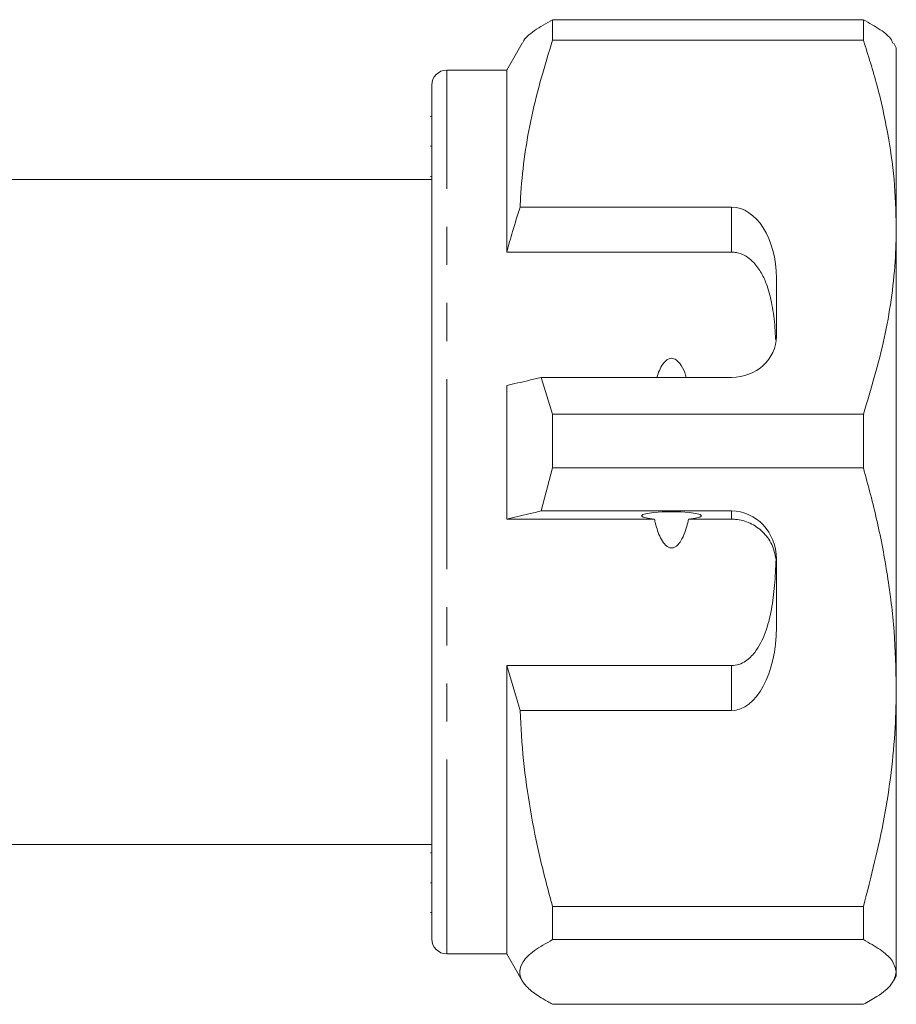
# Model space of a CAD drawing. Units: millimetres. Extents: x 163 to 243, y 94 to 264.
# Drawn here: x 214 to 243, y 94 to 127 of the extents above; entities that cross this region are included whole.
import ezdxf

# ---------------------------------------------------------------- set-up
doc = ezdxf.new("R2010")
doc.units = ezdxf.units.MM
doc.linetypes.add('PHANTOM', pattern=[12.7, 6.35, -1.27, 1.27, -1.27, 1.27, -1.27])

msp = doc.modelspace()

# ---------------------------------------------------------------- linework, layer by layer
at = {"color": 7, "linetype": 'Continuous', "lineweight": 15}
for p, q in [((231.964, 126.443), (231.964, 127.124)), ((242.337, 127.124), (231.964, 127.124)), ((242.337, 127.124), (242.337, 126.443)), ((230.952, 126.336), (230.434, 125.44)), ((231.964, 126.443), (242.337, 126.443)), ((243.434, 126.19), (243.35, 126.336)), ((243.434, 120.199), (243.434, 126.19)), ((230.434, 125.44), (228.434, 125.44)), ((230.434, 119.368), (230.434, 125.44)), ((227.934, 96.573), (227.934, 124.94)), ((227.934, 123.888), (227.897, 123.888)), ((227.934, 122.9), (227.897, 122.9)), ((227.934, 121.79), (211.734, 121.79)), ((227.897, 121.889), (227.934, 121.889)), ((237.934, 120.868), (230.881, 120.868)), ((243.434, 104.845), (243.434, 120.199)), ((237.934, 119.368), (230.434, 119.368)), ((239.434, 116.552), (239.434, 118.499)), ((231.964, 113.956), (231.589, 115.184)), ((231.589, 115.184), (237.934, 115.184)), ((230.434, 110.451), (230.434, 114.908)), ((231.964, 112.167), (231.964, 113.956)), ((242.337, 113.956), (231.964, 113.956)), ((242.337, 113.956), (242.337, 112.167)), ((231.589, 110.726), (231.964, 112.167)), ((231.964, 112.167), (242.337, 112.167)), ((235.366, 110.451), (230.434, 110.451)), ((237.934, 110.726), (231.589, 110.726)), ((237.934, 110.451), (236.503, 110.451)), ((239.434, 106.839), (239.434, 109.122)), ((237.934, 105.561), (230.434, 105.561)), ((230.434, 95.94), (230.434, 105.561)), ((230.434, 105.561), (230.881, 104.06)), ((243.434, 95.335), (243.434, 104.845)), ((230.881, 104.06), (237.934, 104.06)), ((211.734, 99.59), (227.934, 99.59)), ((227.934, 99.318), (227.897, 99.318)), ((227.897, 98.31), (227.934, 98.31)), ((227.897, 97.323), (227.934, 97.323)), ((242.337, 97.522), (231.964, 97.522)), ((231.964, 96.414), (231.964, 97.522)), ((242.337, 97.522), (242.337, 96.414)), ((227.934, 96.44), (227.934, 96.573)), ((231.964, 96.414), (242.337, 96.414)), ((228.434, 95.94), (230.434, 95.94)), ((230.434, 95.94), (230.952, 95.044)), ((243.434, 95.19), (243.434, 95.335)), ((243.35, 95.044), (243.434, 95.19)), ((242.337, 94.256), (231.964, 94.256))]:
    msp.add_line(p, q, dxfattribs=at)
at = {"color": 8, "linetype": 'PHANTOM', "lineweight": 0}
for p, q in [((228.434, 96.078), (228.434, 125.44)), ((237.934, 119.368), (237.934, 120.868)), ((237.934, 110.451), (237.934, 110.726)), ((237.934, 104.06), (237.934, 105.561)), ((228.434, 95.94), (228.434, 96.078))]:
    msp.add_line(p, q, dxfattribs=at)
at = {"color": 7, "linetype": 'Continuous', "lineweight": 15, "flags": 128}
msp.add_lwpolyline([(235.366, 110.451), (235.138, 110.48), (234.989, 110.518), (234.934, 110.561), (234.98, 110.603), (235.12, 110.642), (235.342, 110.673), (235.623, 110.693), (235.934, 110.699), (236.246, 110.693), (236.527, 110.673), (236.749, 110.642), (236.889, 110.603), (236.934, 110.561), (236.88, 110.518), (236.731, 110.48), (236.503, 110.451)], dxfattribs=at)
at = {"color": 7, "linetype": 'Continuous', "lineweight": 15}
for centre, start, end in [((228.434, 124.94), 90, 180), ((228.434, 96.44), 180, 270)]:
    msp.add_arc(centre, 0.5, start, end, dxfattribs=at)
for centre, major_axis, ratio, start_param, end_param in [((237.934, 118.499), (0, 2.369), 0.633166, 4.712389, 6.283185), ((237.934, 116.552), (1.5, 0), 0.911847, 4.712389, 6.283185), ((237.934, 109.122), (0, 1.604), 0.93507, 4.712389, 6.283185), ((237.934, 108.954), (1.5, 0), 0.854164, 0, 0.124887), ((237.934, 106.839), (0, 2.778), 0.539863, 3.141593, 4.712389)]:
    msp.add_ellipse(centre, major_axis=major_axis, ratio=ratio, start_param=start_param, end_param=end_param, dxfattribs=at)
for points, knots in [([(231.964, 127.124), (231.753, 127.003), (231.329, 126.759), (231.018, 126.495), (230.97, 126.353), (230.964, 126.336)], [0, 0, 0, 0, 0.467167, 0.937321, 1, 1, 1, 1]), ([(243.317, 126.336), (243.304, 126.375), (243.255, 126.527), (242.921, 126.791), (242.532, 127.013), (242.337, 127.124)], [0, 0, 0, 0, 0.145473, 0.571492, 1, 1, 1, 1]), ([(230.881, 120.868), (230.889, 121.029), (230.917, 121.617), (231.029, 122.631), (231.326, 124.34), (231.709, 125.6), (231.964, 126.443)], [0, 0, 0, 0, 0.085182, 0.312654, 0.540144, 1, 1, 1, 1]), ([(242.337, 126.443), (242.497, 125.936), (242.815, 124.921), (243.159, 123.368), (243.39, 121.792), (243.42, 120.73), (243.434, 120.199)], [0, 0, 0, 0, 0.248061, 0.496081, 0.748055, 1, 1, 1, 1]), ([(230.881, 120.868), (230.796, 120.597), (230.64, 120.099), (230.499, 119.597), (230.434, 119.368)], [0, 0, 0, 0, 0.543779, 1, 1, 1, 1]), ([(243.434, 120.199), (243.427, 119.816), (243.411, 119.004), (243.272, 117.767), (242.976, 116.059), (242.593, 114.799), (242.337, 113.956)], [0, 0, 0, 0, 0.182031, 0.385421, 0.588828, 1, 1, 1, 1]), ([(239.407, 116.445), (239.399, 116.614), (239.378, 117.041), (239.288, 117.669), (239.131, 118.257), (238.923, 118.714), (238.688, 119.03), (238.411, 119.249), (238.157, 119.355), (237.991, 119.364), (237.934, 119.368)], [0, 0, 0, 0, 0.138918, 0.352856, 0.53844, 0.665334, 0.791472, 0.87386, 0.956998, 1, 1, 1, 1]), ([(236.426, 115.184), (236.42, 115.209), (236.382, 115.35), (236.284, 115.555), (236.14, 115.743), (236.014, 115.811), (235.929, 115.825), (235.84, 115.806), (235.737, 115.744), (235.569, 115.548), (235.496, 115.339), (235.443, 115.184)], [0, 0, 0, 0, 0.045759, 0.260685, 0.405167, 0.454924, 0.505138, 0.548781, 0.607731, 0.710782, 1, 1, 1, 1]), ([(230.434, 114.908), (230.68, 114.967), (231.065, 115.059), (231.45, 115.151), (231.589, 115.184)], [0, 0, 0, 0, 0.639276, 1, 1, 1, 1]), ([(242.337, 112.167), (242.497, 111.572), (242.815, 110.382), (243.159, 108.56), (243.39, 106.713), (243.42, 105.467), (243.434, 104.845)], [0, 0, 0, 0, 0.248061, 0.496081, 0.748055, 1, 1, 1, 1]), ([(231.589, 110.726), (231.45, 110.693), (231.065, 110.601), (230.68, 110.509), (230.434, 110.451)], [0, 0, 0, 0, 0.360724, 1, 1, 1, 1]), ([(235.366, 110.451), (235.377, 110.403), (235.426, 110.19), (235.519, 109.899), (235.669, 109.645), (235.784, 109.538), (235.871, 109.494), (235.958, 109.488), (236.042, 109.512), (236.148, 109.587), (236.331, 109.836), (236.432, 110.149), (236.491, 110.398), (236.503, 110.451)], [0, 0, 0, 0, 0.061648, 0.279152, 0.388211, 0.433023, 0.478282, 0.509871, 0.541424, 0.588103, 0.672783, 0.931138, 1, 1, 1, 1]), ([(239.423, 109.114), (239.385, 109.283), (239.31, 109.622), (238.994, 110.047), (238.569, 110.34), (238.191, 110.443), (237.979, 110.449), (237.934, 110.451)], [0, 0, 0, 0, 0.237474, 0.475142, 0.708278, 0.938044, 1, 1, 1, 1]), ([(237.934, 105.561), (238.019, 105.569), (238.189, 105.586), (238.466, 105.736), (238.8, 106.072), (239.088, 106.666), (239.282, 107.427), (239.385, 108.254), (239.41, 108.821), (239.423, 109.114)], [0, 0, 0, 0, 0.059816, 0.119331, 0.220636, 0.401119, 0.59587, 0.791179, 1, 1, 1, 1]), ([(243.434, 104.845), (243.427, 104.395), (243.411, 103.442), (243.272, 101.992), (242.976, 99.989), (242.593, 98.511), (242.337, 97.522)], [0, 0, 0, 0, 0.182031, 0.385421, 0.588827, 1, 1, 1, 1]), ([(231.964, 97.522), (231.821, 98.055), (231.534, 99.12), (231.21, 100.748), (230.972, 102.395), (230.911, 103.505), (230.881, 104.06)], [0, 0, 0, 0, 0.248512, 0.496994, 0.748509, 1, 1, 1, 1]), ([(231.964, 94.256), (231.855, 94.315), (231.562, 94.474), (231.193, 94.736), (230.918, 95.046), (230.836, 95.36), (230.959, 95.696), (231.316, 96.049), (231.748, 96.292), (231.964, 96.414)], [0, 0, 0, 0, 0.083448, 0.22494, 0.366397, 0.511371, 0.656347, 0.827548, 1, 1, 1, 1]), ([(242.337, 96.414), (242.534, 96.304), (242.928, 96.082), (243.341, 95.721), (243.402, 95.471), (243.434, 95.335)], [0, 0, 0, 0, 0.312444, 0.626497, 1, 1, 1, 1]), ([(243.434, 95.335), (243.401, 95.198), (243.333, 94.922), (242.891, 94.562), (242.492, 94.342), (242.337, 94.256)], [0, 0, 0, 0, 0.376562, 0.757373, 1, 1, 1, 1])]:
    msp.add_open_spline(points, degree=3, knots=knots, dxfattribs=at)

doc.saveas('drawing.dxf')
